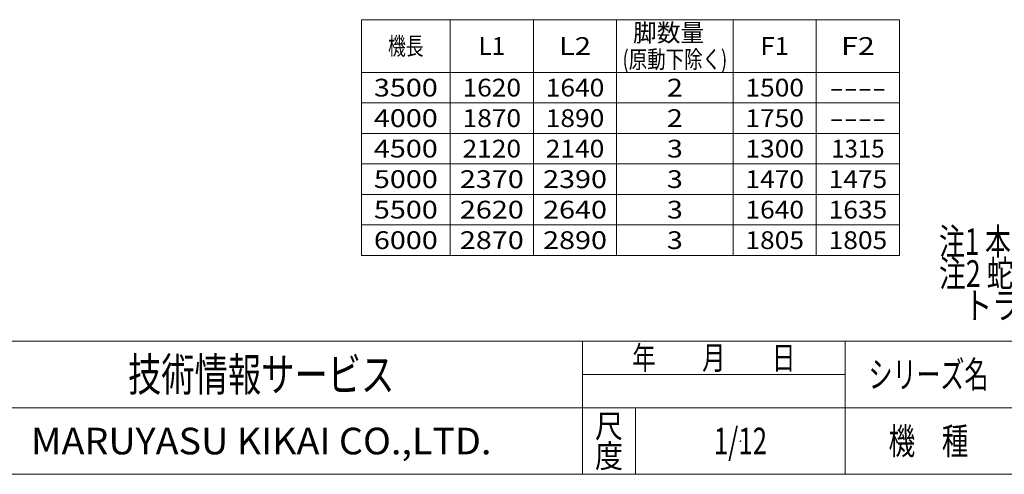
# Model space of a CAD drawing. Units: millimetres. Extents: x -2364 to 2364, y -1622 to 1622.
# Drawn here: x -1428 to 347, y -1594 to -775 of the extents above; entities that cross this region are included whole.
import ezdxf
from ezdxf.enums import TextEntityAlignment as Align

# ---------------------------------------------------------------- set-up
doc = ezdxf.new("R2010")
doc.units = ezdxf.units.MM
doc.header["$LTSCALE"] = 3
doc.header["$PDSIZE"] = 1
doc.layers.add('ZUWAKU', color=7, linetype='Continuous')
doc.styles.add('dcStyle0', font='ＭＳ Ｐゴシック', dxfattribs={"width": 1.8})
doc.styles.add('dcStyle1', font='txt.shx', dxfattribs={"width": 1.2, "bigfont": 'bigfont'})

# ---------------------------------------------------------------- blocks, each defined once
blk = doc.blocks.new('DC_GROUP_W_TBHUD_S_015_8_2')
at = {"color": 2, "style": 'dcStyle0'}
for s, width, p, p2 in [('  脚数量', 0.876196, (-341.6, -814.3), (-194.4, -814.3)), ('(原動下除く)', 0.780131, (-341.6, -862.3), (-152.8, -862.3))]:
    blk.add_text(s, height=32, dxfattribs=dict(at, width=width)).set_placement(p, p2, align=Align.FIT)
blk = doc.blocks.new('DC_GROUP_W_TBHUD_S_015_8_8')
at = {"color": 2, "style": 'dcStyle0'}
for s, width, p, p2 in [('注1 本図はベルト幅250 mmの場合です', 0.706831, (229, -1198.9), (1045, -1198.9)), ('注2 蛇行レスタイプ(VG)の場合、基本外観は変わりませんがテールローラ、ドライブプーリ、', 0.763156, (229, -1256.5), (2245, -1256.5)), ('    トラフにベルト裏サン用のV溝が付きます', 0.774084, (229, -1314.1), (1213, -1314.1))]:
    blk.add_text(s, height=48, dxfattribs=dict(at, width=width)).set_placement(p, p2, align=Align.FIT)
blk = doc.blocks.new('DC_GROUP_W_TBHUD_S_015_8_3')
at = {"layer": 'ZUWAKU', "color": 4, "linetype": 'Continuous', "lineweight": 13}
for p, q in [((2364, -1354.5), (-2364, -1354.5)), ((-414, -1594.5), (-414, -1354.5)), ((60, -1594.5), (60, -1354.5)), ((-414, -1414.5), (60, -1414.5)), ((-2364, -1474.5), (2364, -1474.5)), ((-318, -1474.5), (-318, -1594.5))]:
    blk.add_line(p, q, dxfattribs=at)
at = {"layer": 'ZUWAKU', "color": 7, "linetype": 'Continuous', "lineweight": 13}
blk.add_line((-2364, -1594.5), (2364, -1594.5), dxfattribs=at)
at = {"layer": 'ZUWAKU', "color": 2, "style": 'dcStyle1'}
for s, height, width, p, p2 in [('年\u3000\u3000月\u3000\u3000日', 42, 1.195122, (-324, -1405.5), (-30, -1405.5)), ('シリーズ名', 48, 1.086207, (102, -1438.5), (318, -1438.5)), ('尺', 42, 1.68, (-391.2, -1528.5), (-340.8, -1528.5)), ('機\u3000種', 48, 1.235294, (138, -1558.5), (282, -1558.5)), ('度', 42, 1.68, (-391.2, -1582.5), (-340.8, -1582.5))]:
    blk.add_text(s, height=height, dxfattribs=dict(at, width=width)).set_placement(p, p2, align=Align.FIT)
at = {"layer": 'ZUWAKU', "color": 7, "style": 'dcStyle1'}
for s, height, width, p, p2 in [('技術情報サービス', 60, 1.191489, (-1233, -1444.5), (-753, -1444.5)), ('MARUYASU KIKAI CO.,LTD.', 48, 0.899028, (-1408.1, -1558.5), (-577.9, -1558.5))]:
    blk.add_text(s, height=height, dxfattribs=dict(at, width=width)).set_placement(p, p2, align=Align.FIT)
blk = doc.blocks.new('DC_GROUP_W_TBHUD_S_015_8_4')
at = {"layer": 'ZUWAKU', "color": 2, "linetype": 'Continuous'}
blk.add_point((-129, -1534.5), dxfattribs=at)

msp = doc.modelspace()

# ---------------------------------------------------------------- linework, layer by layer
at = {"color": 3, "linetype": 'Continuous', "lineweight": 13}
for p, q in [((-812.21452592, -774.78290198), (-812.21452592, -1199.78290198)), ((157.78547408, -774.78290198), (-812.21452592, -774.78290198)), ((-652.21452592, -774.78290198), (-652.21452592, -1199.78290198)), ((-502.21452592, -774.78290198), (-502.21452592, -1199.78290198)), ((-352.21452592, -774.78290198), (-352.21452592, -1199.78290198)), ((-142.21452592, -774.78290198), (-142.21452592, -1199.78290198)), ((7.78547408, -774.78290198), (7.78547408, -1199.78290198)), ((157.78547408, -1199.78290198), (157.78547408, -774.78290198)), ((-812.21452592, -869.78290198), (157.78547408, -869.78290198)), ((-812.21452592, -924.78290198), (157.78547408, -924.78290198)), ((-812.21452592, -979.78290198), (157.78547408, -979.78290198)), ((-812.21452592, -1034.78290198), (157.78547408, -1034.78290198)), ((-812.21452592, -1089.78290198), (157.78547408, -1089.78290198)), ((-812.21452592, -1144.78290198), (157.78547408, -1144.78290198)), ((-812.21452592, -1199.78290198), (157.78547408, -1199.78290198))]:
    msp.add_line(p, q, dxfattribs=at)

# ---------------------------------------------------------------- block references
at = {"linetype": 'Continuous'}
for name in ['DC_GROUP_W_TBHUD_S_015_8_2', 'DC_GROUP_W_TBHUD_S_015_8_8']:
    msp.add_blockref(name, (0, 0), dxfattribs=at)
at = {"layer": 'ZUWAKU', "linetype": 'Continuous'}
for name in ['DC_GROUP_W_TBHUD_S_015_8_3', 'DC_GROUP_W_TBHUD_S_015_8_4']:
    msp.add_blockref(name, (0, 0), dxfattribs=at)

# ---------------------------------------------------------------- texts
at = {"color": 2}
for s, height, style, width, p, p2 in [('機長', 32, 'dcStyle0', 0.6875, (-764.21452592, -838.28290198), (-700.21452592, -838.28290198)), ('L1', 32, 'dcStyle0', 0.992348, (-601.21452592, -838.28290198), (-553.21452592, -838.28290198)), ('L2', 32, 'dcStyle0', 1.190817, (-456.01452592, -838.28290198), (-398.41452592, -838.28290198)), ('F1', 32, 'dcStyle0', 1.046728, (-92.81452592, -838.28290198), (-41.61452592, -838.28290198)), ('F2', 32, 'dcStyle0', 1.242989, (52.38547408, -838.28290198), (113.18547408, -838.28290198)), ('3500', 32, 'dcStyle0', 1.2375, (-789.81452592, -913.28290198), (-674.61452592, -913.28290198)), ('1620', 32, 'dcStyle0', 1.134375, (-630.01452592, -913.28290198), (-524.41452592, -913.28290198)), ('1640', 32, 'dcStyle0', 1.134375, (-480.01452592, -913.28290198), (-374.41452592, -913.28290198)), ('2', 32, 'dcStyle0', 1.2375, (-261.61452592, -913.28290198), (-232.81452592, -913.28290198)), ('1500', 32, 'dcStyle0', 1.134375, (-120.01452592, -913.28290198), (-14.41452592, -913.28290198)), ('----', 32, 'dcStyle0', 1.1, (31.58547408, -913.28290198), (133.98547408, -913.28290198)), ('4000', 32, 'dcStyle0', 1.2375, (-789.81452592, -968.28290198), (-674.61452592, -968.28290198)), ('1870', 32, 'dcStyle0', 1.134375, (-630.01452592, -968.28290198), (-524.41452592, -968.28290198)), ('1890', 32, 'dcStyle0', 1.134375, (-480.01452592, -968.28290198), (-374.41452592, -968.28290198)), ('2', 32, 'dcStyle0', 1.2375, (-261.61452592, -968.28290198), (-232.81452592, -968.28290198)), ('1750', 32, 'dcStyle0', 1.134375, (-120.01452592, -968.28290198), (-14.41452592, -968.28290198)), ('----', 32, 'dcStyle0', 1.1, (31.58547408, -968.28290198), (133.98547408, -968.28290198)), ('4500', 32, 'dcStyle0', 1.2375, (-789.81452592, -1023.28290198), (-674.61452592, -1023.28290198)), ('2120', 32, 'dcStyle0', 1.134375, (-630.01452592, -1023.28290198), (-524.41452592, -1023.28290198)), ('2140', 32, 'dcStyle0', 1.134375, (-480.01452592, -1023.28290198), (-374.41452592, -1023.28290198)), ('3', 32, 'dcStyle0', 1.2375, (-261.61452592, -1023.28290198), (-232.81452592, -1023.28290198)), ('1300', 32, 'dcStyle0', 1.134375, (-120.01452592, -1023.28290198), (-14.41452592, -1023.28290198)), ('1315', 32, 'dcStyle0', 1.03125, (34.78547408, -1023.28290198), (130.78547408, -1023.28290198)), ('5000', 32, 'dcStyle0', 1.2375, (-789.81452592, -1078.28290198), (-674.61452592, -1078.28290198)), ('2370', 32, 'dcStyle0', 1.2375, (-634.81452592, -1078.28290198), (-519.61452592, -1078.28290198)), ('2390', 32, 'dcStyle0', 1.2375, (-484.81452592, -1078.28290198), (-369.61452592, -1078.28290198)), ('3', 32, 'dcStyle0', 1.2375, (-261.61452592, -1078.28290198), (-232.81452592, -1078.28290198)), ('1470', 32, 'dcStyle0', 1.134375, (-120.01452592, -1078.28290198), (-14.41452592, -1078.28290198)), ('1475', 32, 'dcStyle0', 1.134375, (29.98547408, -1078.28290198), (135.58547408, -1078.28290198)), ('5500', 32, 'dcStyle0', 1.2375, (-789.81452592, -1133.28290198), (-674.61452592, -1133.28290198)), ('2620', 32, 'dcStyle0', 1.2375, (-634.81452592, -1133.28290198), (-519.61452592, -1133.28290198)), ('2640', 32, 'dcStyle0', 1.2375, (-484.81452592, -1133.28290198), (-369.61452592, -1133.28290198)), ('3', 32, 'dcStyle0', 1.2375, (-261.61452592, -1133.28290198), (-232.81452592, -1133.28290198)), ('1640', 32, 'dcStyle0', 1.134375, (-120.01452592, -1133.28290198), (-14.41452592, -1133.28290198)), ('1635', 32, 'dcStyle0', 1.134375, (29.98547408, -1133.28290198), (135.58547408, -1133.28290198)), ('6000', 32, 'dcStyle0', 1.2375, (-789.81452592, -1188.28290198), (-674.61452592, -1188.28290198)), ('2870', 32, 'dcStyle0', 1.2375, (-634.81452592, -1188.28290198), (-519.61452592, -1188.28290198)), ('2890', 32, 'dcStyle0', 1.2375, (-484.81452592, -1188.28290198), (-369.61452592, -1188.28290198)), ('3', 32, 'dcStyle0', 1.2375, (-261.61452592, -1188.28290198), (-232.81452592, -1188.28290198)), ('1805', 32, 'dcStyle0', 1.134375, (-120.01452592, -1188.28290198), (-14.41452592, -1188.28290198)), ('1805', 32, 'dcStyle0', 1.134375, (29.98547408, -1188.28290198), (135.58547408, -1188.28290198)), ('1/12', 48, 'dcStyle1', 0.531646, (-177, -1558.46308007), (-81, -1558.46308007))]:
    msp.add_text(s, height=height, dxfattribs=dict(at, style=style, width=width)).set_placement(p, p2, align=Align.FIT)

doc.saveas('drawing.dxf')
